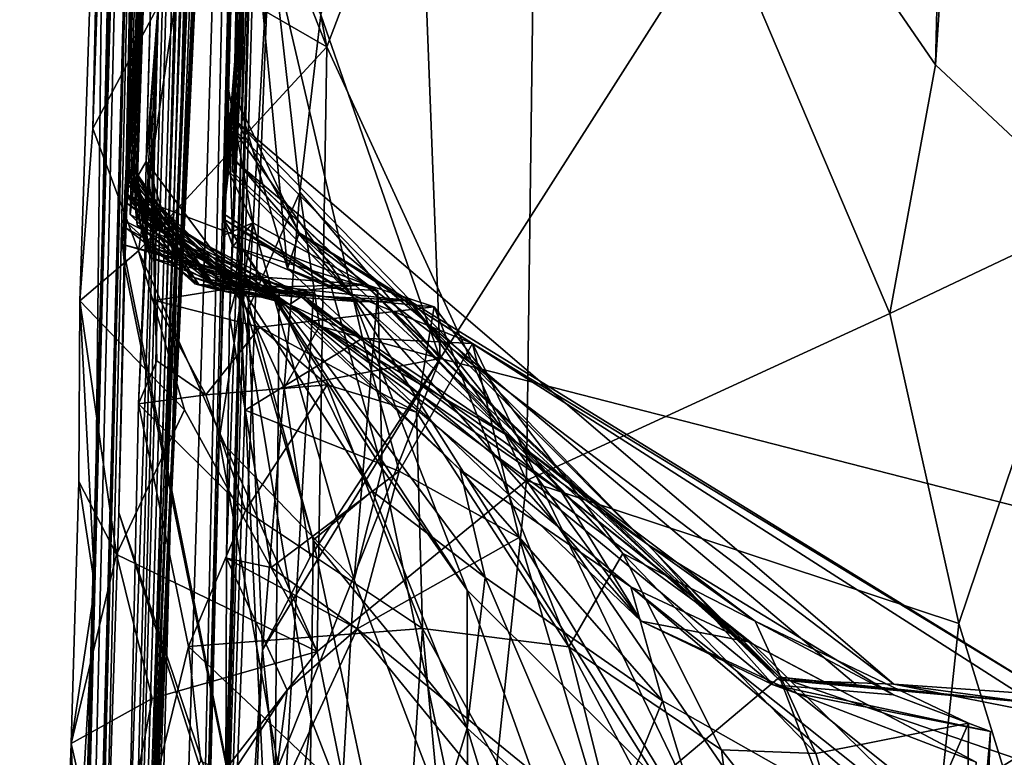
# Model space of a CAD drawing. Units: metres. Extents: x 23.91 to 29.51, y -0.13 to 1.76.
# Drawn here: x 23.92 to 24.23, y 1.01 to 1.25 of the extents above; entities that cross this region are included whole.
import ezdxf

# ---------------------------------------------------------------- set-up
doc = ezdxf.new("R2010")
doc.units = ezdxf.units.M

msp = doc.modelspace()

# ---------------------------------------------------------------- linework, layer by layer
at = {"layer": '2'}
for points in [[(23.99986, 1.62543, 0.5011), (23.9888, 1.20138, 0.5416), (24.00292, 1.72846, 0.60367)], [(23.9888, 1.20138, 0.5416), (24.00034, 1.69616, 0.72282), (24.00292, 1.72846, 0.60367)], [(23.9888, 1.20138, 0.5416), (24.00173, 1.71188, 0.80086), (24.00034, 1.69616, 0.72282)], [(24.00173, 1.71188, 0.80086), (23.9888, 1.20138, 0.5416), (24.00178, 1.70314, 0.84972)], [(23.9888, 1.20138, 0.5416), (24.00082, 1.69291, 0.95962), (24.00178, 1.70314, 0.84972)], [(24.00499, 1.70035, -1.17449), (23.98149, 0.78187, -0.34294), (24.00214, 1.56813, -0.74248)], [(23.98149, 0.78187, -0.34294), (24.00499, 1.70035, -1.17449), (24.00678, 1.66945, -1.29879)], [(23.99318, 1.30179, 0.28364), (23.9888, 1.20138, 0.5416), (24.00144, 1.69868, 0.37161)], [(23.9888, 1.20138, 0.5416), (23.99986, 1.62543, 0.5011), (24.00144, 1.69868, 0.37161)], [(23.9888, 1.20138, 0.5416), (23.99826, 1.66364, 1.41266), (24.00082, 1.69291, 0.95962)], [(23.94417, 0.29233, 4.51613), (23.94139, 0.02828, 4.74965), (23.98452, 1.68464, 4.72718)], [(23.94139, 0.02828, 4.74965), (23.94827, 0.43476, 5.45424), (23.98452, 1.68464, 4.72718)], [(23.94417, 0.29233, 4.51613), (23.98452, 1.68464, 4.72718), (23.9493, 0.5684, 4.29457)], [(23.98452, 1.68464, 4.72718), (23.94827, 0.43476, 5.45424), (23.978, 1.53512, 5.65947)], [(23.98643, 1.55068, 4.23248), (23.9493, 0.5684, 4.29457), (23.98452, 1.68464, 4.72718)], [(23.99231, 1.59513, 3.32035), (23.95904, 0.87583, 3.80665), (23.99637, 1.66843, 3.41147)], [(23.99637, 1.66843, 3.41147), (23.95904, 0.87583, 3.80665), (23.99494, 1.66425, 3.48467)], [(24.00046, 1.27493, -1.49809), (23.98149, 0.78187, -0.34294), (24.00678, 1.66945, -1.29879)], [(23.95904, 0.87583, 3.80665), (23.98746, 1.59327, 3.64296), (23.99494, 1.66425, 3.48467)], [(23.98565, 1.18248, 1.10211), (23.98876, 1.1737, 1.19868), (23.99826, 1.66364, 1.41266)], [(23.98565, 1.18248, 1.10211), (23.99826, 1.66364, 1.41266), (23.98962, 1.23509, 0.88481)], [(23.98876, 1.1737, 1.19868), (23.98719, 1.22467, 1.28984), (23.99826, 1.66364, 1.41266)], [(23.98719, 1.22467, 1.28984), (23.98789, 1.2491, 1.77721), (23.99826, 1.66364, 1.41266)], [(23.98962, 1.23509, 0.88481), (23.99826, 1.66364, 1.41266), (23.9888, 1.20138, 0.5416)], [(24.0544, 1.1382, -1.52868), (24.04661, 1.34039, -1.52752), (24.37815, 1.64652, -1.52829)], [(24.0544, 1.1382, -1.52868), (24.37815, 1.64652, -1.52829), (24.59483, 0.99959, -1.52031)], [(23.95904, 0.87583, 3.80665), (23.99251, 1.62017, 4.14014), (23.98959, 1.64539, 4.02628)], [(23.98589, 1.63379, 3.93756), (23.95904, 0.87583, 3.80665), (23.98959, 1.64539, 4.02628)], [(23.95904, 0.87583, 3.80665), (23.98924, 1.64012, 3.79235), (23.98825, 1.62562, 3.70349)], [(23.98924, 1.64012, 3.79235), (23.95904, 0.87583, 3.80665), (23.98589, 1.63379, 3.93756)], [(23.96757, 1.55363, 7.40239), (23.95812, 1.24402, 7.74175), (23.9756, 1.62725, 7.52492)], [(23.95812, 1.24402, 7.74175), (23.96862, 1.60563, 7.74279), (23.9756, 1.62725, 7.52492)], [(23.95904, 0.87583, 3.80665), (23.98825, 1.62562, 3.70349), (23.98746, 1.59327, 3.64296)], [(23.95904, 0.87583, 3.80665), (23.98643, 1.55068, 4.23248), (23.99251, 1.62017, 4.14014)], [(23.95457, 1.16701, 8.2101), (23.96719, 1.61292, 8.38114), (23.96573, 1.55376, 8.29336)], [(23.96344, 1.60189, 8.69994), (23.96719, 1.61292, 8.38114), (23.95457, 1.16701, 8.2101)], [(23.95812, 1.24402, 7.74175), (23.96798, 1.59647, 8.04577), (23.96875, 1.61109, 7.85744)], [(23.95812, 1.24402, 7.74175), (23.96875, 1.61109, 7.85744), (23.96842, 1.60792, 7.79225)], [(23.95812, 1.24402, 7.74175), (23.96842, 1.60792, 7.79225), (23.96862, 1.60563, 7.74279)], [(23.96344, 1.60189, 8.69994), (23.927, 0.16786, 8.30711), (23.9252, 0.1592, 8.61509)], [(23.9252, 0.1592, 8.61509), (23.95826, 1.54487, 9.38919), (23.96344, 1.60189, 8.69994)], [(23.927, 0.16786, 8.30711), (23.96344, 1.60189, 8.69994), (23.93895, 0.64672, 8.33133)], [(23.93895, 0.64672, 8.33133), (23.96344, 1.60189, 8.69994), (23.94805, 0.94491, 8.37553)], [(23.95266, 1.08947, 8.28875), (23.94805, 0.94491, 8.37553), (23.96344, 1.60189, 8.69994)], [(23.95266, 1.08947, 8.28875), (23.96344, 1.60189, 8.69994), (23.95457, 1.16701, 8.2101)], [(23.95856, 1.19591, 7.17654), (23.95793, 1.1859, 7.27882), (23.97234, 1.59846, 7.10883)], [(23.97234, 1.59846, 7.10883), (23.95793, 1.1859, 7.27882), (23.96757, 1.55363, 7.40239)], [(23.96133, 1.20066, 6.96149), (23.95856, 1.19591, 7.17654), (23.97234, 1.59846, 7.10883)], [(23.96133, 1.20066, 6.96149), (23.97234, 1.59846, 7.10883), (23.9705, 1.52537, 6.79411)], [(23.95812, 1.24402, 7.74175), (23.95522, 1.20359, 8.09576), (23.96798, 1.59647, 8.04577)], [(23.95522, 1.20359, 8.09576), (23.96573, 1.55376, 8.29336), (23.96798, 1.59647, 8.04577)], [(23.99231, 1.58066, 3.04604), (23.95904, 0.87583, 3.80665), (23.99231, 1.59513, 3.32035)], [(23.978, 1.53512, 5.65947), (23.93968, 0.2722, 6.33638), (23.97731, 1.59257, 6.1796)], [(23.93968, 0.2722, 6.33638), (23.97299, 1.49106, 6.29393), (23.97731, 1.59257, 6.1796)], [(23.95907, 0.4954, 2.78229), (23.95904, 0.87583, 3.80665), (23.99231, 1.58066, 3.04604)], [(23.95907, 0.4954, 2.78229), (23.99231, 1.58066, 3.04604), (23.97405, 0.72857, 1.59125)], [(23.97405, 0.72857, 1.59125), (23.99231, 1.58066, 3.04604), (23.99534, 1.51536, 2.24219)], [(23.98149, 0.78187, -0.34294), (23.99574, 1.32812, -0.25685), (24.00214, 1.56813, -0.74248)], [(23.95503, 1.45423, 9.63318), (23.94508, 1.06608, 10.29306), (23.95571, 1.56417, 10.19579)], [(23.94508, 1.06608, 10.29306), (23.94881, 1.41235, 10.41367), (23.95571, 1.56417, 10.19579)], [(23.95522, 1.20359, 8.09576), (23.95457, 1.16701, 8.2101), (23.96573, 1.55376, 8.29336)], [(23.95665, 1.19928, 7.5349), (23.95576, 1.19315, 7.58804), (23.96757, 1.55363, 7.40239)], [(23.95576, 1.19315, 7.58804), (23.95812, 1.24402, 7.74175), (23.96757, 1.55363, 7.40239)], [(23.95697, 1.18947, 7.43329), (23.95626, 1.1839, 7.48515), (23.96757, 1.55363, 7.40239)], [(23.95626, 1.1839, 7.48515), (23.95665, 1.19928, 7.5349), (23.96757, 1.55363, 7.40239)], [(23.95764, 1.1955, 7.38049), (23.95697, 1.18947, 7.43329), (23.96757, 1.55363, 7.40239)], [(23.95793, 1.1859, 7.27882), (23.95764, 1.1955, 7.38049), (23.96757, 1.55363, 7.40239)], [(23.95904, 0.87583, 3.80665), (23.9493, 0.5684, 4.29457), (23.98643, 1.55068, 4.23248)], [(24.21761, 1.32648, 10.42645), (24.26223, 1.18355, 10.37608), (24.25685, 1.55218, 10.40306)], [(23.9252, 0.1592, 8.61509), (23.92454, 0.34276, 9.2822), (23.95826, 1.54487, 9.38919)], [(23.95826, 1.54487, 9.38919), (23.92454, 0.34276, 9.2822), (23.95503, 1.45423, 9.63318)], [(23.978, 1.53512, 5.65947), (23.94827, 0.43476, 5.45424), (23.93968, 0.2722, 6.33638)], [(23.98789, 1.2491, 1.77721), (23.97405, 0.72857, 1.59125), (23.99416, 1.52866, 2.00167)], [(23.99416, 1.52866, 2.00167), (23.97405, 0.72857, 1.59125), (23.99534, 1.51536, 2.24219)], [(23.96518, 1.25164, 6.57259), (23.96133, 1.20066, 6.96149), (23.9705, 1.52537, 6.79411)], [(23.97299, 1.49106, 6.29393), (23.93968, 0.2722, 6.33638), (23.96518, 1.25164, 6.57259)], [(23.95503, 1.45423, 9.63318), (23.92454, 0.34276, 9.2822), (23.94508, 1.06608, 10.29306)], [(23.98799, 1.39543, 10.50909), (24.0185, 1.237, 10.5096), (24.08585, 1.41355, 10.49949)], [(24.0185, 1.237, 10.5096), (24.08176, 1.09958, 10.49757), (24.08585, 1.41355, 10.49949)], [(24.08585, 1.41355, 10.49949), (24.08176, 1.09958, 10.49757), (24.19678, 1.15252, 10.43775)], [(24.08585, 1.41355, 10.49949), (24.19678, 1.15252, 10.43775), (24.21132, 1.23123, 10.4335)], [(24.21546, 1.40235, 10.43321), (24.08585, 1.41355, 10.49949), (24.21132, 1.23123, 10.4335)], [(23.94036, 1.15653, 10.46706), (23.94439, 1.21105, 10.47467), (23.94881, 1.41235, 10.41367)], [(23.94508, 1.06608, 10.29306), (23.94036, 1.15653, 10.46706), (23.94881, 1.41235, 10.41367)], [(23.94439, 1.21105, 10.47467), (23.94885, 1.34, 10.48196), (23.94881, 1.41235, 10.41367)], [(24.21546, 1.40235, 10.43321), (24.21132, 1.23123, 10.4335), (24.21761, 1.32648, 10.42645)], [(23.98799, 1.39543, 10.50909), (23.97951, 1.33566, 10.50943), (24.0185, 1.237, 10.5096)], [(23.94885, 1.34, 10.48196), (23.94439, 1.21105, 10.47467), (23.97241, 1.26365, 10.50904)], [(24.0544, 1.1382, -1.52868), (24.01668, 1.24708, -1.52523), (24.04661, 1.34039, -1.52752)], [(23.97951, 1.33566, 10.50943), (23.97241, 1.26365, 10.50904), (24.0185, 1.237, 10.5096)], [(23.98149, 0.78187, -0.34294), (23.98545, 0.9566, -0.1376), (23.99574, 1.32812, -0.25685)], [(23.98545, 0.9566, -0.1376), (23.98655, 1.00377, -0.12831), (23.99574, 1.32812, -0.25685)], [(23.98655, 1.00377, -0.12831), (23.98677, 1.07498, -0.08138), (23.99574, 1.32812, -0.25685)], [(23.98677, 1.07498, -0.08138), (23.98768, 1.15194, -0.00353), (23.99574, 1.32812, -0.25685)], [(23.99574, 1.32812, -0.25685), (23.98768, 1.15194, -0.00353), (23.99318, 1.30179, 0.28364)], [(24.21761, 1.32648, 10.42645), (24.21132, 1.23123, 10.4335), (24.26223, 1.18355, 10.37608)], [(23.99318, 1.30179, 0.28364), (23.98768, 1.15194, -0.00353), (23.99057, 1.16273, 0.05787)], [(23.99318, 1.30179, 0.28364), (23.99013, 1.21305, 0.33375), (23.9888, 1.20138, 0.5416)], [(23.9909, 1.21863, 0.23168), (23.99013, 1.21305, 0.33375), (23.99318, 1.30179, 0.28364)], [(23.99318, 1.30179, 0.28364), (23.99057, 1.16273, 0.05787), (24.02979, 1.1447, 0.06391)], [(23.9909, 1.21863, 0.23168), (23.99318, 1.30179, 0.28364), (24.00605, 1.16675, 0.13877)], [(24.00605, 1.16675, 0.13877), (23.99318, 1.30179, 0.28364), (24.02979, 1.1447, 0.06391)], [(23.99362, 1.15383, -1.46212), (23.98149, 0.78187, -0.34294), (24.00046, 1.27493, -1.49809)], [(23.99362, 1.15383, -1.46212), (24.00046, 1.27493, -1.49809), (24.01001, 1.19093, -1.51884)], [(24.01001, 1.19093, -1.51884), (24.00046, 1.27493, -1.49809), (24.01668, 1.24708, -1.52523)], [(23.94439, 1.21105, 10.47467), (23.95892, 1.1723, 10.50429), (23.97241, 1.26365, 10.50904)], [(23.97241, 1.26365, 10.50904), (23.95892, 1.1723, 10.50429), (24.0185, 1.237, 10.5096)], [(23.93968, 0.2722, 6.33638), (23.95561, 0.96897, 6.56069), (23.96518, 1.25164, 6.57259)], [(23.95561, 0.96897, 6.56069), (23.95894, 1.12393, 6.70081), (23.96518, 1.25164, 6.57259)], [(23.96518, 1.25164, 6.57259), (23.95894, 1.12393, 6.70081), (23.96283, 1.21634, 6.67326)], [(23.96518, 1.25164, 6.57259), (23.96283, 1.21634, 6.67326), (23.96133, 1.20066, 6.96149)], [(23.97405, 0.72857, 1.59125), (23.98789, 1.2491, 1.77721), (23.9807, 0.96806, 1.6074)], [(23.98439, 1.11261, 1.52104), (23.9807, 0.96806, 1.6074), (23.98789, 1.2491, 1.77721)], [(23.98595, 1.17731, 1.43085), (23.98439, 1.11261, 1.52104), (23.98789, 1.2491, 1.77721)], [(23.98645, 1.19956, 1.33082), (23.98595, 1.17731, 1.43085), (23.98789, 1.2491, 1.77721)], [(23.98789, 1.2491, 1.77721), (23.98719, 1.22467, 1.28984), (23.98645, 1.19956, 1.33082)], [(24.01001, 1.19093, -1.51884), (24.01668, 1.24708, -1.52523), (24.0544, 1.1382, -1.52868)], [(23.95461, 1.19092, 7.79462), (23.95489, 1.1796, 7.89934), (23.95812, 1.24402, 7.74175)], [(23.95539, 1.19705, 7.74223), (23.95461, 1.19092, 7.79462), (23.95812, 1.24402, 7.74175)], [(23.95812, 1.24402, 7.74175), (23.95525, 1.18735, 7.64057), (23.95468, 1.18172, 7.69257)], [(23.95468, 1.18172, 7.69257), (23.95539, 1.19705, 7.74223), (23.95812, 1.24402, 7.74175)], [(23.95489, 1.1796, 7.89934), (23.95547, 1.19508, 7.94901), (23.95812, 1.24402, 7.74175)], [(23.95547, 1.19508, 7.94901), (23.95522, 1.20359, 8.09576), (23.95812, 1.24402, 7.74175)], [(23.95576, 1.19315, 7.58804), (23.95525, 1.18735, 7.64057), (23.95812, 1.24402, 7.74175)], [(23.95892, 1.1723, 10.50429), (24.01544, 1.0454, 10.51018), (24.0185, 1.237, 10.5096)], [(23.98552, 1.18431, 0.89627), (23.9874, 1.19759, 0.96981), (23.98962, 1.23509, 0.88481)], [(23.9879, 1.20293, 0.86658), (23.98552, 1.18431, 0.89627), (23.98962, 1.23509, 0.88481)], [(23.98962, 1.23509, 0.88481), (23.9874, 1.19759, 0.96981), (23.98565, 1.18248, 1.10211)], [(23.9883, 1.21162, 0.76876), (23.9879, 1.20293, 0.86658), (23.98962, 1.23509, 0.88481)], [(23.9883, 1.21162, 0.76876), (23.98962, 1.23509, 0.88481), (23.9888, 1.20138, 0.5416)], [(24.0185, 1.237, 10.5096), (24.01544, 1.0454, 10.51018), (24.08176, 1.09958, 10.49757)], [(24.21132, 1.23123, 10.4335), (24.19678, 1.15252, 10.43775), (24.26223, 1.18355, 10.37608)], [(23.98719, 1.22467, 1.28984), (23.99515, 1.18119, 1.29647), (23.98645, 1.19956, 1.33082)], [(23.98876, 1.1737, 1.19868), (23.99515, 1.18119, 1.29647), (23.98719, 1.22467, 1.28984)], [(23.95894, 1.12393, 6.70081), (23.96471, 1.13748, 6.74167), (23.96283, 1.21634, 6.67326)], [(23.96283, 1.21634, 6.67326), (23.96447, 1.1778, 6.87789), (23.96133, 1.20066, 6.96149)], [(23.96283, 1.21634, 6.67326), (23.96471, 1.13748, 6.74167), (23.96408, 1.15657, 6.78177)], [(23.96283, 1.21634, 6.67326), (23.96408, 1.15657, 6.78177), (23.96447, 1.1778, 6.87789)], [(23.99013, 1.21305, 0.33375), (23.9909, 1.21863, 0.23168), (24.00977, 1.17809, 0.22631)], [(24.00977, 1.17809, 0.22631), (23.9909, 1.21863, 0.23168), (24.00605, 1.16675, 0.13877)], [(23.99013, 1.21305, 0.33375), (24.16181, 1.03642, 0.43991), (23.9888, 1.20138, 0.5416)], [(24.19812, 1.03505, 0.35949), (23.99013, 1.21305, 0.33375), (24.00977, 1.17809, 0.22631)], [(23.99013, 1.21305, 0.33375), (24.19812, 1.03505, 0.35949), (24.16181, 1.03642, 0.43991)], [(23.94439, 1.21105, 10.47467), (23.94036, 1.15653, 10.46706), (23.95892, 1.1723, 10.50429)], [(23.9879, 1.20293, 0.86658), (23.9883, 1.21162, 0.76876), (24.02665, 1.15795, 0.86639)], [(23.98863, 1.19732, 0.64361), (24.16189, 1.03727, 0.61993), (23.9883, 1.21162, 0.76876)], [(23.9883, 1.21162, 0.76876), (24.16189, 1.03727, 0.61993), (24.02665, 1.15795, 0.86639)], [(23.9888, 1.20138, 0.5416), (23.98863, 1.19732, 0.64361), (23.9883, 1.21162, 0.76876)], [(23.95379, 1.17437, 8.13303), (23.95457, 1.16701, 8.2101), (23.95522, 1.20359, 8.09576)], [(23.95379, 1.17437, 8.13303), (23.95522, 1.20359, 8.09576), (23.97122, 1.16936, 8.04239)], [(23.95547, 1.19508, 7.94901), (23.9553, 1.18964, 8.00069), (23.95522, 1.20359, 8.09576)], [(23.95522, 1.20359, 8.09576), (23.9553, 1.18964, 8.00069), (23.97122, 1.16936, 8.04239)], [(23.96133, 1.20066, 6.96149), (23.96089, 1.17432, 7.02205), (23.95856, 1.19591, 7.17654)], [(23.96089, 1.17432, 7.02205), (23.96133, 1.20066, 6.96149), (23.98801, 1.16473, 6.97505)], [(23.96133, 1.20066, 6.96149), (23.96611, 1.18613, 6.93983), (23.98801, 1.16473, 6.97505)], [(23.96133, 1.20066, 6.96149), (23.96447, 1.1778, 6.87789), (23.96611, 1.18613, 6.93983)], [(23.98552, 1.18431, 0.89627), (23.9879, 1.20293, 0.86658), (24.02665, 1.15795, 0.86639)], [(24.16189, 1.03727, 0.61993), (23.98863, 1.19732, 0.64361), (23.9888, 1.20138, 0.5416)], [(24.16181, 1.03642, 0.43991), (24.18667, 1.0345, 0.52323), (23.9888, 1.20138, 0.5416)], [(24.18667, 1.0345, 0.52323), (24.16189, 1.03727, 0.61993), (23.9888, 1.20138, 0.5416)], [(23.95576, 1.19315, 7.58804), (23.95665, 1.19928, 7.5349), (23.9828, 1.16153, 7.57052)], [(23.95665, 1.19928, 7.5349), (23.95626, 1.1839, 7.48515), (23.97607, 1.16403, 7.52388)], [(23.95665, 1.19928, 7.5349), (23.97607, 1.16403, 7.52388), (23.9828, 1.16153, 7.57052)], [(23.9874, 1.19759, 0.96981), (23.98552, 1.18431, 0.89627), (24.02665, 1.15795, 0.86639)], [(23.9874, 1.19759, 0.96981), (24.02665, 1.15795, 0.86639), (23.98565, 1.18248, 1.10211)], [(23.99515, 1.18119, 1.29647), (23.98595, 1.17731, 1.43085), (23.98645, 1.19956, 1.33082)], [(23.95461, 1.19092, 7.79462), (23.95539, 1.19705, 7.74223), (23.98382, 1.15998, 7.77586)], [(23.95539, 1.19705, 7.74223), (23.95468, 1.18172, 7.69257), (23.9767, 1.16191, 7.72946)], [(23.95547, 1.19508, 7.94901), (23.95489, 1.1796, 7.89934), (23.978, 1.16168, 7.93479)], [(23.95547, 1.19508, 7.94901), (23.99083, 1.16104, 7.97611), (23.9553, 1.18964, 8.00069)], [(23.95539, 1.19705, 7.74223), (23.9767, 1.16191, 7.72946), (23.98382, 1.15998, 7.77586)], [(23.95547, 1.19508, 7.94901), (23.978, 1.16168, 7.93479), (23.99083, 1.16104, 7.97611)], [(23.95697, 1.18947, 7.43329), (23.95764, 1.1955, 7.38049), (23.96163, 1.17305, 7.40559)], [(23.95793, 1.1859, 7.27882), (23.95843, 1.18049, 7.32999), (23.95764, 1.1955, 7.38049)], [(23.95764, 1.1955, 7.38049), (23.95843, 1.18049, 7.32999), (23.98154, 1.16256, 7.36532)], [(23.96163, 1.17305, 7.40559), (23.95764, 1.1955, 7.38049), (23.98154, 1.16256, 7.36532)], [(23.95793, 1.1859, 7.27882), (23.95856, 1.19591, 7.17654), (23.96264, 1.17012, 7.22477)], [(23.96089, 1.17432, 7.02205), (23.95923, 1.1825, 7.12298), (23.95856, 1.19591, 7.17654)], [(23.95856, 1.19591, 7.17654), (23.95923, 1.1825, 7.12298), (23.98173, 1.16311, 7.16207)], [(23.96264, 1.17012, 7.22477), (23.95856, 1.19591, 7.17654), (23.98173, 1.16311, 7.16207)], [(23.95525, 1.18735, 7.64057), (23.95576, 1.19315, 7.58804), (23.9922, 1.1597, 7.6148)], [(23.95576, 1.19315, 7.58804), (23.9828, 1.16153, 7.57052), (23.9922, 1.1597, 7.6148)], [(23.95489, 1.1796, 7.89934), (23.95461, 1.19092, 7.79462), (23.99323, 1.15798, 7.82011)], [(23.95461, 1.19092, 7.79462), (23.98382, 1.15998, 7.77586), (23.99323, 1.15798, 7.82011)], [(23.9553, 1.18964, 8.00069), (23.99083, 1.16104, 7.97611), (24.00347, 1.15974, 8.01748)], [(23.97122, 1.16936, 8.04239), (23.9553, 1.18964, 8.00069), (24.00347, 1.15974, 8.01748)], [(23.95626, 1.1839, 7.48515), (23.95697, 1.18947, 7.43329), (24.0067, 1.15536, 7.45117)], [(23.95697, 1.18947, 7.43329), (23.96163, 1.17305, 7.40559), (24.0067, 1.15536, 7.45117)], [(24.00499, 1.12898, -1.51352), (23.99362, 1.15383, -1.46212), (24.01001, 1.19093, -1.51884)], [(24.00499, 1.12898, -1.51352), (24.01001, 1.19093, -1.51884), (24.01618, 1.14843, -1.52417)], [(24.01618, 1.14843, -1.52417), (24.01001, 1.19093, -1.51884), (24.0544, 1.1382, -1.52868)], [(23.95525, 1.18735, 7.64057), (24.00285, 1.15741, 7.65786), (23.95468, 1.18172, 7.69257)], [(23.95525, 1.18735, 7.64057), (23.9922, 1.1597, 7.6148), (24.00285, 1.15741, 7.65786)], [(23.95843, 1.18049, 7.32999), (23.95793, 1.1859, 7.27882), (24.011, 1.15818, 7.29132)], [(23.95793, 1.1859, 7.27882), (23.96264, 1.17012, 7.22477), (24.011, 1.15818, 7.29132)], [(23.96611, 1.18613, 6.93983), (23.96447, 1.1778, 6.87789), (23.98845, 1.16053, 6.86321)], [(23.98801, 1.16473, 6.97505), (23.96611, 1.18613, 6.93983), (24.03104, 1.16163, 6.93959)], [(23.96611, 1.18613, 6.93983), (23.98845, 1.16053, 6.86321), (24.03104, 1.16163, 6.93959)], [(23.97607, 1.16403, 7.52388), (23.95626, 1.1839, 7.48515), (24.0067, 1.15536, 7.45117)], [(23.95923, 1.1825, 7.12298), (23.96089, 1.17432, 7.02205), (23.9993, 1.15873, 7.06837)], [(23.98173, 1.16311, 7.16207), (23.95923, 1.1825, 7.12298), (24.01077, 1.15754, 7.11086)], [(23.95923, 1.1825, 7.12298), (23.9993, 1.15873, 7.06837), (24.01077, 1.15754, 7.11086)], [(23.98876, 1.1737, 1.19868), (23.98565, 1.18248, 1.10211), (24.02001, 1.16047, 1.20612)], [(24.02001, 1.16047, 1.20612), (23.98565, 1.18248, 1.10211), (24.03602, 1.10344, 1.18037)], [(24.06301, 1.06482, 1.03694), (24.03602, 1.10344, 1.18037), (23.98565, 1.18248, 1.10211)], [(23.98565, 1.18248, 1.10211), (24.02665, 1.15795, 0.86639), (24.06301, 1.06482, 1.03694)], [(24.19678, 1.15252, 10.43775), (24.2187, 1.05433, 10.42083), (24.26223, 1.18355, 10.37608)], [(24.26223, 1.18355, 10.37608), (24.2187, 1.05433, 10.42083), (24.2557, 0.934, 10.37496)], [(23.95468, 1.18172, 7.69257), (24.00285, 1.15741, 7.65786), (23.9767, 1.16191, 7.72946)], [(23.978, 1.16168, 7.93479), (23.95489, 1.1796, 7.89934), (23.99323, 1.15798, 7.82011)], [(23.95843, 1.18049, 7.32999), (24.011, 1.15818, 7.29132), (23.98154, 1.16256, 7.36532)], [(23.99515, 1.18119, 1.29647), (23.98439, 1.11261, 1.52104), (23.98595, 1.17731, 1.43085)], [(24.0272, 1.06818, 1.31253), (23.98439, 1.11261, 1.52104), (23.99515, 1.18119, 1.29647)], [(23.98876, 1.1737, 1.19868), (24.03467, 1.15981, 1.24581), (23.99515, 1.18119, 1.29647)], [(24.0272, 1.06818, 1.31253), (23.99515, 1.18119, 1.29647), (24.03467, 1.15981, 1.24581)], [(23.96447, 1.1778, 6.87789), (23.96408, 1.15657, 6.78177), (23.98845, 1.16053, 6.86321)], [(24.00977, 1.17809, 0.22631), (24.00605, 1.16675, 0.13877), (24.06471, 1.14296, 0.06512)], [(24.23749, 1.03233, 0.3026), (24.19812, 1.03505, 0.35949), (24.00977, 1.17809, 0.22631)], [(24.25812, 1.02503, 0.23559), (24.23749, 1.03233, 0.3026), (24.00977, 1.17809, 0.22631)], [(24.25812, 1.02503, 0.23559), (24.00977, 1.17809, 0.22631), (24.06471, 1.14296, 0.06512)], [(23.95379, 1.17437, 8.13303), (24.00169, 0.93579, 8.08325), (23.95457, 1.16701, 8.2101)], [(24.00169, 0.93579, 8.08325), (23.95379, 1.17437, 8.13303), (24.01436, 1.15892, 8.06059)], [(23.95379, 1.17437, 8.13303), (23.97122, 1.16936, 8.04239), (24.01436, 1.15892, 8.06059)], [(23.96089, 1.17432, 7.02205), (23.98801, 1.16473, 6.97505), (23.9993, 1.15873, 7.06837)], [(23.96163, 1.17305, 7.40559), (23.98154, 1.16256, 7.36532), (24.0067, 1.15536, 7.45117)], [(23.98876, 1.1737, 1.19868), (24.02001, 1.16047, 1.20612), (24.03467, 1.15981, 1.24581)], [(23.94036, 1.15653, 10.46706), (23.97349, 1.12194, 10.50866), (23.95892, 1.1723, 10.50429)], [(23.95892, 1.1723, 10.50429), (23.97349, 1.12194, 10.50866), (24.01544, 1.0454, 10.51018)], [(23.96264, 1.17012, 7.22477), (23.98173, 1.16311, 7.16207), (24.011, 1.15818, 7.29132)], [(23.97122, 1.16936, 8.04239), (24.00347, 1.15974, 8.01748), (24.01436, 1.15892, 8.06059)], [(24.00169, 0.93579, 8.08325), (23.95266, 1.08947, 8.28875), (23.95457, 1.16701, 8.2101)], [(24.00605, 1.16675, 0.13877), (24.02979, 1.1447, 0.06391), (24.06471, 1.14296, 0.06512)], [(23.9828, 1.16153, 7.57052), (23.97607, 1.16403, 7.52388), (24.0067, 1.15536, 7.45117)], [(23.98173, 1.16311, 7.16207), (24.01077, 1.15754, 7.11086), (24.02909, 1.15622, 7.17364)], [(24.011, 1.15818, 7.29132), (23.98173, 1.16311, 7.16207), (24.04459, 1.15664, 7.21268)], [(23.98173, 1.16311, 7.16207), (24.02909, 1.15622, 7.17364), (24.04459, 1.15664, 7.21268)], [(23.98801, 1.16473, 6.97505), (24.03104, 1.16163, 6.93959), (23.9993, 1.15873, 7.06837)], [(23.98845, 1.16053, 6.86321), (23.96408, 1.15657, 6.78177), (23.99732, 1.14819, 6.82404)], [(23.9767, 1.16191, 7.72946), (24.00285, 1.15741, 7.65786), (23.98382, 1.15998, 7.77586)], [(23.99083, 1.16104, 7.97611), (23.978, 1.16168, 7.93479), (23.99323, 1.15798, 7.82011)], [(23.98154, 1.16256, 7.36532), (24.011, 1.15818, 7.29132), (24.0067, 1.15536, 7.45117)], [(23.9922, 1.1597, 7.6148), (23.9828, 1.16153, 7.57052), (24.0067, 1.15536, 7.45117)], [(23.98382, 1.15998, 7.77586), (24.00285, 1.15741, 7.65786), (23.99323, 1.15798, 7.82011)], [(23.99057, 1.16273, 0.05787), (23.98768, 1.15194, -0.00353), (23.99268, 1.12188, 0.00343)], [(24.03104, 1.16163, 6.93959), (23.98845, 1.16053, 6.86321), (24.0525, 1.15464, 6.87186)], [(23.98845, 1.16053, 6.86321), (23.99732, 1.14819, 6.82404), (24.0525, 1.15464, 6.87186)], [(23.99057, 1.16273, 0.05787), (23.99268, 1.12188, 0.00343), (24.02979, 1.1447, 0.06391)], [(23.99083, 1.16104, 7.97611), (24.00169, 0.93579, 8.08325), (24.00347, 1.15974, 8.01748)], [(24.00169, 0.93579, 8.08325), (23.99083, 1.16104, 7.97611), (24.01357, 1.02405, 7.92315)], [(24.01422, 1.08068, 7.85589), (24.01357, 1.02405, 7.92315), (23.99083, 1.16104, 7.97611)], [(24.01422, 1.08068, 7.85589), (23.99083, 1.16104, 7.97611), (23.99323, 1.15798, 7.82011)], [(23.9993, 1.15873, 7.06837), (24.03104, 1.16163, 6.93959), (24.07574, 1.11389, 7.0051)], [(24.03602, 1.10344, 1.18037), (24.03467, 1.15981, 1.24581), (24.02001, 1.16047, 1.20612)], [(24.07574, 1.11389, 7.0051), (24.03104, 1.16163, 6.93959), (24.11229, 1.07651, 6.91965)], [(24.11229, 1.07651, 6.91965), (24.03104, 1.16163, 6.93959), (24.0525, 1.15464, 6.87186)], [(24.00285, 1.15741, 7.65786), (23.9922, 1.1597, 7.6148), (24.0067, 1.15536, 7.45117)], [(24.00285, 1.15741, 7.65786), (24.0329, 1.09622, 7.74152), (23.99323, 1.15798, 7.82011)], [(24.01422, 1.08068, 7.85589), (23.99323, 1.15798, 7.82011), (24.0329, 1.09622, 7.74152)], [(23.9993, 1.15873, 7.06837), (24.07574, 1.11389, 7.0051), (24.01077, 1.15754, 7.11086)], [(24.00347, 1.15974, 8.01748), (24.00169, 0.93579, 8.08325), (24.01436, 1.15892, 8.06059)], [(24.00285, 1.15741, 7.65786), (24.0687, 1.06886, 7.65907), (24.0329, 1.09622, 7.74152)], [(24.06077, 1.10296, 7.57177), (24.0687, 1.06886, 7.65907), (24.00285, 1.15741, 7.65786)], [(24.00285, 1.15741, 7.65786), (24.0067, 1.15536, 7.45117), (24.06077, 1.10296, 7.57177)], [(24.011, 1.15818, 7.29132), (24.0929, 1.096, 7.28744), (24.0067, 1.15536, 7.45117)], [(24.1599, 1.0349, 7.11106), (24.11812, 1.0551, 7.19326), (24.01077, 1.15754, 7.11086)], [(24.01077, 1.15754, 7.11086), (24.11812, 1.0551, 7.19326), (24.02909, 1.15622, 7.17364)], [(24.1599, 1.0349, 7.11106), (24.01077, 1.15754, 7.11086), (24.12061, 1.07901, 7.05649)], [(24.12061, 1.07901, 7.05649), (24.01077, 1.15754, 7.11086), (24.07574, 1.11389, 7.0051)], [(24.011, 1.15818, 7.29132), (24.04459, 1.15664, 7.21268), (24.0929, 1.096, 7.28744)], [(24.02665, 1.15795, 0.86639), (24.12321, 1.00483, 0.86889), (24.06301, 1.06482, 1.03694)], [(24.12321, 1.00483, 0.86889), (24.02665, 1.15795, 0.86639), (24.16189, 1.03727, 0.61993)], [(24.03602, 1.10344, 1.18037), (24.0272, 1.06818, 1.31253), (24.03467, 1.15981, 1.24581)], [(23.94, 1.09924, 10.46433), (23.95192, 1.07618, 10.49879), (23.94036, 1.15653, 10.46706)], [(23.94036, 1.15653, 10.46706), (23.94508, 1.06608, 10.29306), (23.94, 1.09924, 10.46433)], [(23.95192, 1.07618, 10.49879), (23.97349, 1.12194, 10.50866), (23.94036, 1.15653, 10.46706)], [(23.96408, 1.15657, 6.78177), (23.96471, 1.13748, 6.74167), (23.98022, 1.1267, 6.75687)], [(23.96408, 1.15657, 6.78177), (23.98022, 1.1267, 6.75687), (23.99732, 1.14819, 6.82404)], [(23.99818, 1.04596, -1.51329), (23.98149, 0.78187, -0.34294), (23.99362, 1.15383, -1.46212)], [(23.99818, 1.04596, -1.51329), (23.99362, 1.15383, -1.46212), (24.00499, 1.12898, -1.51352)], [(23.99732, 1.14819, 6.82404), (24.04691, 1.12125, 6.77782), (24.0525, 1.15464, 6.87186)], [(24.1148, 1.06591, 7.4766), (24.06077, 1.10296, 7.57177), (24.0067, 1.15536, 7.45117)], [(24.0929, 1.096, 7.28744), (24.15352, 1.04776, 7.35859), (24.0067, 1.15536, 7.45117)], [(24.1148, 1.06591, 7.4766), (24.0067, 1.15536, 7.45117), (24.15352, 1.04776, 7.35859)], [(24.02909, 1.15622, 7.17364), (24.11812, 1.0551, 7.19326), (24.04459, 1.15664, 7.21268)], [(24.0929, 1.096, 7.28744), (24.04459, 1.15664, 7.21268), (24.11812, 1.0551, 7.19326)], [(24.04691, 1.12125, 6.77782), (24.09513, 1.04695, 6.80454), (24.0525, 1.15464, 6.87186)], [(24.11229, 1.07651, 6.91965), (24.0525, 1.15464, 6.87186), (24.09513, 1.04695, 6.80454)], [(23.98768, 1.15194, -0.00353), (23.98677, 1.07498, -0.08138), (24.0009, 1.07202, -0.0431)], [(23.99268, 1.12188, 0.00343), (23.98768, 1.15194, -0.00353), (24.0009, 1.07202, -0.0431)], [(24.19678, 1.15252, 10.43775), (24.08176, 1.09958, 10.49757), (24.2187, 1.05433, 10.42083)], [(23.99732, 1.14819, 6.82404), (23.98022, 1.1267, 6.75687), (24.01867, 1.12994, 6.78457)], [(24.01867, 1.12994, 6.78457), (24.04691, 1.12125, 6.77782), (23.99732, 1.14819, 6.82404)], [(24.0544, 1.1382, -1.52868), (24.00499, 1.12898, -1.51352), (24.01618, 1.14843, -1.52417)], [(24.02979, 1.1447, 0.06391), (23.99268, 1.12188, 0.00343), (24.04147, 1.10259, -0.00426)], [(24.02979, 1.1447, 0.06391), (24.04147, 1.10259, -0.00426), (24.06471, 1.14296, 0.06512)], [(24.04147, 1.10259, -0.00426), (24.07948, 1.08152, -0.02631), (24.06471, 1.14296, 0.06512)], [(24.07948, 1.08152, -0.02631), (24.15293, 0.95965, 0.0686), (24.06471, 1.14296, 0.06512)], [(24.25812, 1.02503, 0.23559), (24.06471, 1.14296, 0.06512), (24.15293, 0.95965, 0.0686)], [(23.99818, 1.04596, -1.51329), (24.01324, 1.07533, -1.52429), (24.0544, 1.1382, -1.52868)], [(24.00222, 1.0065, -1.51985), (23.99818, 1.04596, -1.51329), (24.0544, 1.1382, -1.52868)], [(24.00222, 1.0065, -1.51985), (24.0544, 1.1382, -1.52868), (24.59483, 0.99959, -1.52031)], [(24.01324, 1.07533, -1.52429), (24.00499, 1.12898, -1.51352), (24.0544, 1.1382, -1.52868)], [(23.95894, 1.12393, 6.70081), (23.98022, 1.1267, 6.75687), (23.96471, 1.13748, 6.74167)], [(23.98022, 1.1267, 6.75687), (23.99276, 1.09013, 6.72152), (24.01867, 1.12994, 6.78457)], [(23.99276, 1.09013, 6.72152), (24.04879, 1.05271, 6.69154), (24.01867, 1.12994, 6.78457)], [(23.99818, 1.04596, -1.51329), (24.00499, 1.12898, -1.51352), (24.01324, 1.07533, -1.52429)], [(24.01867, 1.12994, 6.78457), (24.04879, 1.05271, 6.69154), (24.04691, 1.12125, 6.77782)], [(23.98022, 1.1267, 6.75687), (23.95894, 1.12393, 6.70081), (23.99276, 1.09013, 6.72152)], [(23.95894, 1.12393, 6.70081), (23.95561, 0.96897, 6.56069), (23.97471, 1.04699, 6.66615)], [(23.95894, 1.12393, 6.70081), (23.97471, 1.04699, 6.66615), (23.99276, 1.09013, 6.72152)], [(23.97349, 1.12194, 10.50866), (23.95192, 1.07618, 10.49879), (24.01544, 1.0454, 10.51018)], [(23.99268, 1.12188, 0.00343), (24.0009, 1.07202, -0.0431), (24.04147, 1.10259, -0.00426)], [(24.09513, 1.04695, 6.80454), (24.04691, 1.12125, 6.77782), (24.04879, 1.05271, 6.69154)], [(24.07574, 1.11389, 7.0051), (24.11229, 1.07651, 6.91965), (24.1542, 1.05505, 7.00171)], [(24.12061, 1.07901, 7.05649), (24.07574, 1.11389, 7.0051), (24.1542, 1.05505, 7.00171)], [(24.01888, 0.92235, 1.41277), (23.9807, 0.96806, 1.6074), (23.98439, 1.11261, 1.52104)], [(23.98439, 1.11261, 1.52104), (24.0272, 1.06818, 1.31253), (24.01888, 0.92235, 1.41277)], [(24.0009, 1.07202, -0.0431), (24.02816, 1.05263, -0.0613), (24.04147, 1.10259, -0.00426)], [(24.06306, 0.97461, 1.1796), (24.0272, 1.06818, 1.31253), (24.03602, 1.10344, 1.18037)], [(24.04147, 1.10259, -0.00426), (24.02816, 1.05263, -0.0613), (24.07948, 1.08152, -0.02631)], [(24.06306, 0.97461, 1.1796), (24.03602, 1.10344, 1.18037), (24.06301, 1.06482, 1.03694)], [(24.1148, 1.06591, 7.4766), (24.12479, 1.02986, 7.56691), (24.06077, 1.10296, 7.57177)], [(24.06077, 1.10296, 7.57177), (24.12479, 1.02986, 7.56691), (24.0687, 1.06886, 7.65907)], [(23.93758, 1.01633, 10.47582), (23.95192, 1.07618, 10.49879), (23.94, 1.09924, 10.46433)], [(23.93758, 1.01633, 10.47582), (23.94, 1.09924, 10.46433), (23.94508, 1.06608, 10.29306)], [(24.01544, 1.0454, 10.51018), (24.05547, 0.84817, 10.5012), (24.08176, 1.09958, 10.49757)], [(24.08176, 1.09958, 10.49757), (24.05547, 0.84817, 10.5012), (24.20441, 0.92101, 10.42849)], [(24.08176, 1.09958, 10.49757), (24.20441, 0.92101, 10.42849), (24.2187, 1.05433, 10.42083)], [(24.0329, 1.09622, 7.74152), (24.06298, 1.02113, 7.74497), (24.01422, 1.08068, 7.85589)], [(24.06298, 1.02113, 7.74497), (24.0329, 1.09622, 7.74152), (24.0687, 1.06886, 7.65907)], [(24.0929, 1.096, 7.28744), (24.15205, 1.04846, 7.2639), (24.15352, 1.04776, 7.35859)], [(24.15205, 1.04846, 7.2639), (24.0929, 1.096, 7.28744), (24.11812, 1.0551, 7.19326)], [(23.95266, 1.08947, 8.28875), (24.01247, 0.91086, 8.16226), (23.94805, 0.94491, 8.37553)], [(23.95266, 1.08947, 8.28875), (24.00169, 0.93579, 8.08325), (24.01247, 0.91086, 8.16226)], [(23.97471, 1.04699, 6.66615), (24.04879, 1.05271, 6.69154), (23.99276, 1.09013, 6.72152)], [(24.04176, 0.95125, 7.83364), (24.01357, 1.02405, 7.92315), (24.01422, 1.08068, 7.85589)], [(24.01422, 1.08068, 7.85589), (24.06298, 1.02113, 7.74497), (24.04176, 0.95125, 7.83364)], [(24.07948, 1.08152, -0.02631), (24.02816, 1.05263, -0.0613), (24.10696, 0.98835, -0.09359)], [(24.10696, 0.98835, -0.09359), (24.15293, 0.95965, 0.0686), (24.07948, 1.08152, -0.02631)], [(24.198, 1.03169, 7.05526), (24.1599, 1.0349, 7.11106), (24.12061, 1.07901, 7.05649)], [(24.1542, 1.05505, 7.00171), (24.198, 1.03169, 7.05526), (24.12061, 1.07901, 7.05649)], [(23.95192, 1.07618, 10.49879), (23.93758, 1.01633, 10.47582), (23.96319, 1.03058, 10.50629)], [(23.95192, 1.07618, 10.49879), (23.96319, 1.03058, 10.50629), (24.01544, 1.0454, 10.51018)], [(24.14348, 1.01433, 6.88432), (24.11229, 1.07651, 6.91965), (24.09513, 1.04695, 6.80454)], [(24.17342, 1.01311, 6.94828), (24.1542, 1.05505, 7.00171), (24.11229, 1.07651, 6.91965)], [(24.17342, 1.01311, 6.94828), (24.11229, 1.07651, 6.91965), (24.14348, 1.01433, 6.88432)], [(23.98677, 1.07498, -0.08138), (23.98655, 1.00377, -0.12831), (24.00602, 1.03316, -0.07348)], [(24.0009, 1.07202, -0.0431), (23.98677, 1.07498, -0.08138), (24.02816, 1.05263, -0.0613)], [(23.98677, 1.07498, -0.08138), (24.00602, 1.03316, -0.07348), (24.02816, 1.05263, -0.0613)], [(24.01888, 0.92235, 1.41277), (24.0272, 1.06818, 1.31253), (24.06306, 0.97461, 1.1796)], [(24.06298, 1.02113, 7.74497), (24.0687, 1.06886, 7.65907), (24.10566, 0.98255, 7.6661)], [(24.12479, 1.02986, 7.56691), (24.10566, 0.98255, 7.6661), (24.0687, 1.06886, 7.65907)], [(23.92126, 0.12881, 9.49473), (23.92524, 0.26671, 10.03691), (23.94508, 1.06608, 10.29306)], [(23.92454, 0.34276, 9.2822), (23.92126, 0.12881, 9.49473), (23.94508, 1.06608, 10.29306)], [(23.94508, 1.06608, 10.29306), (23.92524, 0.26671, 10.03691), (23.93028, 0.81151, 10.44521)], [(23.93028, 0.81151, 10.44521), (23.93758, 1.01633, 10.47582), (23.94508, 1.06608, 10.29306)], [(24.06301, 1.06482, 1.03694), (24.12321, 1.00483, 0.86889), (24.10481, 0.94811, 1.02075)], [(24.10481, 0.94811, 1.02075), (24.06306, 0.97461, 1.1796), (24.06301, 1.06482, 1.03694)], [(24.1148, 1.06591, 7.4766), (24.2218, 0.98074, 7.41395), (24.22019, 0.97588, 7.51083)], [(24.1148, 1.06591, 7.4766), (24.22019, 0.97588, 7.51083), (24.12479, 1.02986, 7.56691)], [(24.2218, 0.98074, 7.41395), (24.1148, 1.06591, 7.4766), (24.15352, 1.04776, 7.35859)], [(24.11812, 1.0551, 7.19326), (24.1599, 1.0349, 7.11106), (24.16748, 1.03216, 7.15686)], [(24.11812, 1.0551, 7.19326), (24.16748, 1.03216, 7.15686), (24.15205, 1.04846, 7.2639)], [(24.198, 1.03169, 7.05526), (24.1542, 1.05505, 7.00171), (24.22175, 1.02273, 7.01172)], [(24.22175, 1.02273, 7.01172), (24.1542, 1.05505, 7.00171), (24.17342, 1.01311, 6.94828)], [(24.2187, 1.05433, 10.42083), (24.20441, 0.92101, 10.42849), (24.2557, 0.934, 10.37496)], [(23.97471, 1.04699, 6.66615), (24.04434, 0.9815, 6.63923), (24.04879, 1.05271, 6.69154)], [(24.00602, 1.03316, -0.07348), (24.00088, 0.99391, -0.09677), (24.02816, 1.05263, -0.0613)], [(24.02816, 1.05263, -0.0613), (24.00088, 0.99391, -0.09677), (24.10039, 0.96399, -0.10648)], [(24.02816, 1.05263, -0.0613), (24.10039, 0.96399, -0.10648), (24.10696, 0.98835, -0.09359)], [(24.04879, 1.05271, 6.69154), (24.04434, 0.9815, 6.63923), (24.06246, 0.9063, 6.66212)], [(24.06246, 0.9063, 6.66212), (24.13028, 0.90601, 6.78414), (24.04879, 1.05271, 6.69154)], [(24.09513, 1.04695, 6.80454), (24.04879, 1.05271, 6.69154), (24.13028, 0.90601, 6.78414)], [(24.22415, 1.0104, 7.32046), (24.15205, 1.04846, 7.2639), (24.16748, 1.03216, 7.15686)], [(24.22415, 1.0104, 7.32046), (24.15352, 1.04776, 7.35859), (24.15205, 1.04846, 7.2639)], [(24.2218, 0.98074, 7.41395), (24.15352, 1.04776, 7.35859), (24.22415, 1.0104, 7.32046)], [(23.96319, 1.03058, 10.50629), (23.94998, 0.9612, 10.50519), (24.01544, 1.0454, 10.51018)], [(23.94998, 0.9612, 10.50519), (24.05547, 0.84817, 10.5012), (24.01544, 1.0454, 10.51018)], [(23.97471, 1.04699, 6.66615), (23.95561, 0.96897, 6.56069), (23.97864, 1.01075, 6.64788)], [(23.97471, 1.04699, 6.66615), (23.97864, 1.01075, 6.64788), (24.04434, 0.9815, 6.63923)], [(23.99264, 0.9221, -1.50775), (23.98149, 0.78187, -0.34294), (23.99818, 1.04596, -1.51329)], [(23.99264, 0.9221, -1.50775), (23.99818, 1.04596, -1.51329), (24.00222, 1.0065, -1.51985)], [(24.14348, 1.01433, 6.88432), (24.09513, 1.04695, 6.80454), (24.15374, 0.93601, 6.83999)], [(24.15374, 0.93601, 6.83999), (24.09513, 1.04695, 6.80454), (24.13028, 0.90601, 6.78414)], [(24.16189, 1.03727, 0.61993), (24.19684, 0.94551, 0.75011), (24.12321, 1.00483, 0.86889)], [(24.18667, 1.0345, 0.52323), (24.16181, 1.03642, 0.43991), (24.24106, 1.02927, 0.5461)], [(24.16181, 1.03642, 0.43991), (24.19812, 1.03505, 0.35949), (24.24106, 1.02927, 0.5461)], [(24.16189, 1.03727, 0.61993), (24.18667, 1.0345, 0.52323), (24.24106, 1.02927, 0.5461)], [(24.16189, 1.03727, 0.61993), (24.24106, 1.02927, 0.5461), (24.25939, 1.00377, 0.64369)], [(24.25939, 1.00377, 0.64369), (24.19684, 0.94551, 0.75011), (24.16189, 1.03727, 0.61993)], [(23.98655, 1.00377, -0.12831), (24.00088, 0.99391, -0.09677), (24.00602, 1.03316, -0.07348)], [(24.16748, 1.03216, 7.15686), (24.1599, 1.0349, 7.11106), (24.22867, 1.02007, 7.07578)], [(24.1599, 1.0349, 7.11106), (24.198, 1.03169, 7.05526), (24.22867, 1.02007, 7.07578)], [(24.16748, 1.03216, 7.15686), (24.22867, 1.02007, 7.07578), (24.22564, 0.98551, 7.16822)], [(24.22415, 1.0104, 7.32046), (24.16748, 1.03216, 7.15686), (24.22564, 0.98551, 7.16822)], [(24.19812, 1.03505, 0.35949), (24.23749, 1.03233, 0.3026), (24.24844, 1.02513, 0.39777)], [(24.24106, 1.02927, 0.5461), (24.19812, 1.03505, 0.35949), (24.24844, 1.02513, 0.39777)], [(23.93758, 1.01633, 10.47582), (23.94998, 0.9612, 10.50519), (23.96319, 1.03058, 10.50629)], [(24.10566, 0.98255, 7.6661), (24.12479, 1.02986, 7.56691), (24.15615, 0.92629, 7.5957)], [(24.15615, 0.92629, 7.5957), (24.12479, 1.02986, 7.56691), (24.22019, 0.97588, 7.51083)], [(24.198, 1.03169, 7.05526), (24.22175, 1.02273, 7.01172), (24.22867, 1.02007, 7.07578)], [(24.01179, 0.92188, 7.93597), (24.00169, 0.93579, 8.08325), (24.01357, 1.02405, 7.92315)], [(24.01179, 0.92188, 7.93597), (24.01357, 1.02405, 7.92315), (24.04176, 0.95125, 7.83364)], [(24.25812, 1.02503, 0.23559), (24.15293, 0.95965, 0.0686), (24.25896, 0.9185, 0.24948)], [(24.04176, 0.95125, 7.83364), (24.06298, 1.02113, 7.74497), (24.09438, 0.91756, 7.71658)], [(24.10566, 0.98255, 7.6661), (24.09438, 0.91756, 7.71658), (24.06298, 1.02113, 7.74497)], [(24.1916, 0.95354, 6.93557), (24.22175, 1.02273, 7.01172), (24.17342, 1.01311, 6.94828)], [(24.1916, 0.95354, 6.93557), (24.22025, 0.85093, 6.96427), (24.22175, 1.02273, 7.01172)], [(24.22025, 0.85093, 6.96427), (24.21693, 0.75719, 7.11476), (24.22867, 1.02007, 7.07578)], [(24.22867, 1.02007, 7.07578), (24.21693, 0.75719, 7.11476), (24.22564, 0.98551, 7.16822)], [(24.22175, 1.02273, 7.01172), (24.22025, 0.85093, 6.96427), (24.22867, 1.02007, 7.07578)], [(23.93758, 1.01633, 10.47582), (23.93028, 0.81151, 10.44521), (23.94632, 0.80314, 10.49854)], [(23.94998, 0.9612, 10.50519), (23.93758, 1.01633, 10.47582), (23.94632, 0.80314, 10.49854)], [(24.17342, 1.01311, 6.94828), (24.14348, 1.01433, 6.88432), (24.1916, 0.95354, 6.93557)], [(24.1916, 0.95354, 6.93557), (24.14348, 1.01433, 6.88432), (24.15374, 0.93601, 6.83999)]]:
    msp.add_3dface(points, dxfattribs=at)

doc.saveas('drawing.dxf')
